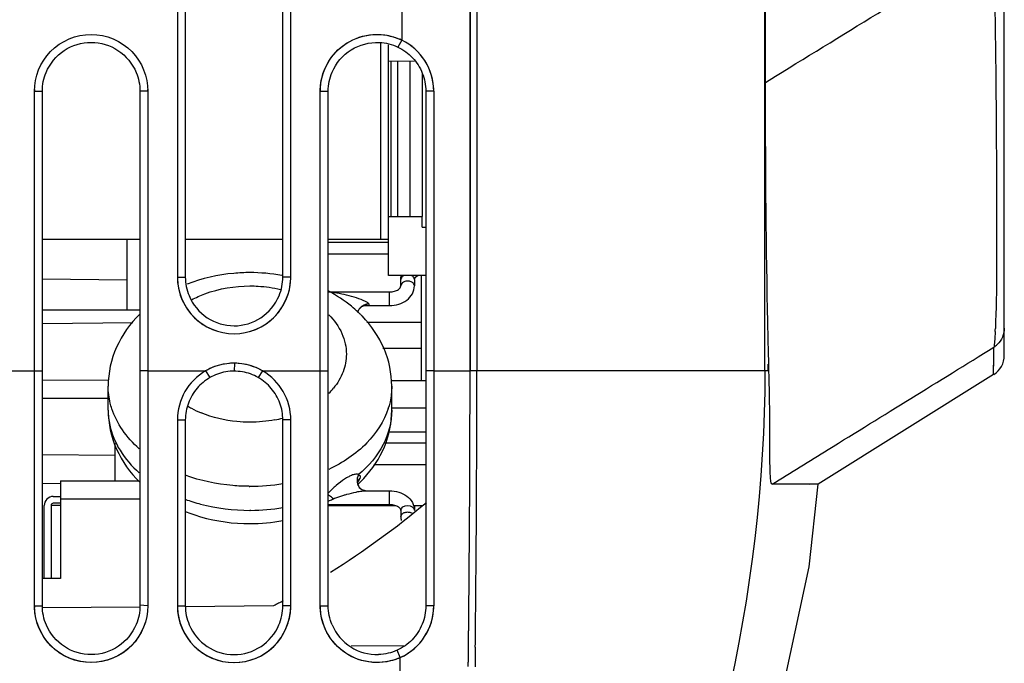
# Model space of a CAD drawing. Units: millimetres. Extents: x -75 to 1075, y -50 to 751.
# Drawn here: x 577 to 620, y 222 to 250 of the extents above; entities that cross this region are included whole.
import ezdxf

# ---------------------------------------------------------------- set-up
doc = ezdxf.new("R2010")
doc.units = ezdxf.units.MM
doc.header["$MEASUREMENT"] = 0
doc.layers.add('00_COMPONENTS', color=7, linetype='Continuous')

msp = doc.modelspace()

# ---------------------------------------------------------------- linework, layer by layer
at = {"layer": '00_COMPONENTS', "linetype": 'Continuous'}
for p, q in [((596.604, 234.868), (596.604, 490.945)), ((620.154, 235.553), (620.154, 387.26)), ((596.604, 381.708), (596.605, 234.865)), ((596.904, 381.701), (596.904, 234.871)), ((609.6, 234.868), (609.6, 381.701)), ((609.628, 247.593), (609.628, 381.7)), ((583.703, 261.708), (583.703, 239.008)), ((584.053, 261.708), (584.053, 239.008)), ((588.353, 239.008), (588.353, 261.708)), ((588.703, 239.008), (588.703, 261.708)), ((593.604, 251.263), (593.604, 249.452)), ((592.654, 249.34), (592.654, 240.668)), ((593.004, 239.082), (593.004, 249.253)), ((593.604, 249.452), (593.427, 249.149)), ((593.004, 248.534), (594.158, 248.537)), ((593.122, 241.681), (593.122, 248.534)), ((593.402, 248.534), (593.402, 241.681)), ((593.959, 241.679), (593.959, 248.536)), ((594.504, 241.678), (594.504, 247.981)), ((609.628, 247.593), (610.068, 247.864)), ((577.403, 247.208), (577.753, 247.208)), ((577.403, 234.869), (577.403, 247.208)), ((577.403, 234.869), (577.403, 247.208)), ((577.753, 234.868), (577.753, 247.207)), ((582.403, 247.208), (582.053, 247.208)), ((582.053, 247.207), (582.053, 234.868)), ((582.403, 247.208), (582.403, 234.869)), ((582.403, 247.208), (582.403, 234.869)), ((590.003, 247.208), (590.353, 247.208)), ((590.003, 234.868), (590.003, 247.208)), ((590.003, 234.868), (590.003, 247.208)), ((590.353, 224.508), (590.353, 247.207)), ((595.003, 247.208), (594.653, 247.208)), ((594.653, 247.208), (594.653, 224.508)), ((595.003, 247.208), (595.003, 234.866)), ((595.003, 247.208), (595.003, 234.867)), ((593.004, 241.682), (594.504, 241.678)), ((594.493, 241.208), (594.493, 241.678)), ((594.493, 241.208), (594.653, 241.208)), ((582.053, 240.668), (577.753, 240.668)), ((581.474, 240.668), (581.474, 237.568)), ((588.353, 240.668), (584.053, 240.668)), ((593.004, 240.668), (590.353, 240.668)), ((593.004, 240.532), (590.353, 240.532)), ((590.353, 240.032), (593.004, 240.032)), ((581.474, 238.875), (577.753, 238.907)), ((581.474, 238.875), (577.753, 238.907)), ((583.703, 239.008), (584.053, 239.008)), ((588.703, 239.008), (588.353, 239.008)), ((594.653, 239.077), (593.004, 239.082)), ((593.554, 238.617), (593.554, 238.9)), ((594.154, 238.9), (594.154, 238.617)), ((594.454, 239.078), (594.454, 234.446)), ((586.904, 238.617), (586.923, 238.617)), ((590.353, 238.352), (593.054, 238.352)), ((593.054, 237.752), (593.054, 238.352)), ((577.753, 237.568), (582.053, 237.568)), ((591.891, 237.731), (591.948, 237.747)), ((591.891, 237.731), (591.891, 237.731)), ((591.979, 237.751), (591.993, 237.752)), ((591.991, 237.752), (592.075, 237.757)), ((591.991, 237.752), (593.054, 237.752)), ((577.753, 236.964), (581.739, 236.998)), ((577.753, 236.964), (581.739, 236.998)), ((592.055, 237.016), (594.454, 237.016)), ((592.763, 235.876), (594.454, 235.876)), ((619.689, 235.601), (619.69, 235.912)), ((619.689, 235.555), (619.69, 235.912)), ((619.684, 234.705), (619.689, 235.555)), ((619.684, 234.705), (619.688, 235.436)), ((619.688, 235.436), (619.689, 235.601)), ((574.86, 234.869), (577.403, 234.869)), ((577.403, 234.869), (577.753, 234.868)), ((577.403, 224.508), (577.403, 234.869)), ((577.753, 224.508), (577.753, 234.868)), ((582.403, 234.869), (582.053, 234.868)), ((582.053, 234.868), (582.053, 224.532)), ((582.403, 234.869), (584.946, 234.869)), ((582.404, 234.869), (582.403, 224.508)), ((584.947, 234.869), (585.135, 234.573)), ((586.217, 235.208), (586.204, 234.858)), ((587.461, 234.868), (587.261, 234.58)), ((587.461, 234.868), (590.003, 234.868)), ((590.003, 234.868), (590.353, 234.868)), ((590.003, 224.508), (590.003, 234.868)), ((595.003, 234.867), (594.653, 234.868)), ((595.003, 234.866), (596.605, 234.865)), ((595.003, 234.866), (595.003, 224.508)), ((596.904, 234.87), (596.604, 234.87)), ((596.604, 234.22), (596.604, 234.865)), ((596.604, 234.219), (596.604, 234.865)), ((609.6, 234.868), (596.904, 234.868)), ((609.751, 234.876), (609.601, 234.876)), ((577.755, 234.464), (580.653, 234.472)), ((593.121, 234.446), (594.654, 234.446)), ((619.684, 234.705), (611.949, 229.871)), ((580.654, 233.137), (580.654, 234.198)), ((593.154, 233.137), (593.154, 234.198)), ((577.753, 233.671), (580.655, 233.663)), ((593.154, 233.246), (594.654, 233.246)), ((583.703, 232.708), (584.053, 232.708)), ((583.703, 232.708), (583.703, 224.508)), ((584.053, 232.708), (584.053, 224.508)), ((588.703, 232.708), (588.353, 232.708)), ((588.353, 224.508), (588.353, 232.708)), ((588.703, 224.508), (588.703, 232.708)), ((586.904, 232.607), (586.885, 232.607)), ((593.028, 232.182), (594.654, 232.182)), ((580.954, 231.678), (580.954, 230.018)), ((594.654, 231.682), (592.855, 231.682)), ((580.954, 231.144), (577.753, 231.171)), ((580.954, 231.144), (577.753, 231.171)), ((594.654, 230.731), (592.363, 230.731)), ((591.661, 230.007), (591.752, 230.131)), ((577.753, 229.911), (578.553, 229.904)), ((578.554, 230.018), (582.002, 230.018)), ((578.554, 230.018), (578.554, 225.718)), ((591.661, 230.005), (591.661, 230.007)), ((591.661, 230.007), (591.661, 230.007)), ((591.661, 230.007), (591.661, 230.007)), ((591.891, 229.605), (591.891, 229.604)), ((611.946, 229.87), (609.916, 229.87)), ((578.235, 229.331), (578.554, 229.331)), ((582.054, 229.218), (578.554, 229.218)), ((591.991, 229.584), (593.054, 229.584)), ((593.054, 228.984), (593.054, 229.584)), ((577.835, 225.718), (577.835, 228.931)), ((578.554, 228.931), (578.135, 228.931)), ((578.135, 228.931), (578.135, 225.718)), ((578.554, 229.031), (578.235, 229.031)), ((590.353, 228.984), (593.054, 228.984)), ((590.353, 228.931), (593.323, 228.931)), ((594.113, 228.931), (594.491, 228.931)), ((594.154, 228.931), (594.154, 228.718)), ((586.944, 228.718), (586.904, 228.718)), ((593.554, 228.718), (593.554, 228.435)), ((578.554, 225.718), (577.753, 225.718)), ((577.403, 224.508), (577.753, 224.508)), ((577.754, 224.429), (582.054, 224.466)), ((582.403, 224.508), (582.053, 224.532)), ((583.703, 224.508), (584.053, 224.508)), ((584.054, 224.484), (587.956, 224.518)), ((588.703, 224.508), (588.353, 224.508)), ((590.003, 224.508), (590.353, 224.508)), ((595.003, 224.508), (594.653, 224.508)), ((596.536, 222.711), (596.543, 223.331)), ((596.536, 222.69), (596.542, 223.312)), ((593.667, 222.745), (591.369, 222.733)), ((596.53, 222.21), (596.536, 222.711)), ((596.53, 222.189), (596.536, 222.69)), ((596.836, 222.688), (596.831, 222.178)), ((593.529, 222.228), (593.388, 222.548)), ((596.526, 221.855), (596.53, 222.21)), ((596.526, 221.835), (596.53, 222.189)), ((596.831, 222.178), (596.826, 221.817))]:
    msp.add_line(p, q, dxfattribs=at)
for points in [[(591.658, 237.44), (591.659, 237.445), (591.664, 237.468), (591.67, 237.492), (591.679, 237.516), (591.689, 237.54), (591.702, 237.564), (591.716, 237.587), (591.732, 237.61), (591.75, 237.631), (591.77, 237.652), (591.791, 237.671), (591.814, 237.689), (591.838, 237.705), (591.863, 237.718), (591.888, 237.73), (591.891, 237.731)], [(591.891, 237.731), (591.948, 237.747), (591.979, 237.751)], [(591.662, 229.872), (591.657, 229.897), (591.655, 229.921), (591.654, 229.944), (591.654, 229.964), (591.656, 229.981), (591.658, 229.995), (591.66, 230.004), (591.661, 230.005)], [(591.719, 229.744), (591.703, 229.769), (591.689, 229.795), (591.678, 229.821), (591.669, 229.847), (591.662, 229.872)], [(591.756, 229.697), (591.736, 229.72), (591.719, 229.744)], [(591.828, 229.637), (591.803, 229.655), (591.779, 229.675), (591.756, 229.697)], [(591.891, 229.605), (591.882, 229.608), (591.855, 229.621), (591.828, 229.637)], [(591.993, 229.584), (591.948, 229.588), (591.891, 229.604)], [(605.695, 206.054), (609.33, 215.924), (611.548, 226.222), (611.949, 229.871)], [(611.946, 229.869), (611.903, 229.869), (611.565, 229.865), (610.905, 229.867), (609.916, 229.87)]]:
    msp.add_lwpolyline(points, dxfattribs=at)
for centre, radius, start, end in [((592.527, 247.256), 2.446, 63.8754, 66.1045), ((592.502, 247.206), 2.502, 1.5015, 63.8461), ((592.503, 247.208), 2.5, 0.0007, 63.872), ((579.843, 247.208), 2.44, 178.3704, 179.9986), ((579.966, 247.208), 2.438, 0.0014, 1.6361), ((592.453, 247.208), 2.449, 178.3741, 179.9987), ((592.568, 247.208), 2.435, 0.0012, 1.5162), ((586.906, 231.265), 7.938, 79.8535, 90.0164), ((586.142, 239.008), 2.439, 180.0014, 181.6312), ((586.203, 239.008), 2.5, 181.5894, 358.4087), ((586.943, 231.496), 7.704, 79.3232, 79.8171), ((586.265, 239.008), 2.438, 358.3665, 359.9986), ((591.983, 237.392), 0.335, 158.2027, 163.3298), ((588.01, 233.567), 5.345, 45.8996, 46.7215), ((588.037, 233.596), 5.305, 45.4374, 45.8991), ((592.134, 237.288), 0.518, 136.6231, 139.3923), ((592.168, 237.255), 0.566, 133.075, 136.6144), ((592.206, 237.215), 0.622, 128.0162, 133.0634), ((592.226, 237.19), 0.653, 117.4439, 128.0499), ((592.038, 237.345), 0.413, 90.1225, 96.7196), ((592.038, 237.341), 0.418, 84.9629, 90.1347), ((588.079, 233.638), 5.246, 43.9102, 45.4393), ((595.105, 237.857), 24.679, 357.1005, 357.3864), ((619.158, 236.749), 0.992, 302.1211, 308.2546), ((619.147, 236.763), 1.01, 308.2468, 313.4274), ((619.154, 235.553), 1, 302.118, 0), ((586.209, 232.704), 2.505, 120.2524, 179.928), ((586.203, 232.709), 2.148, 99.9168, 109.8745), ((586.202, 232.695), 2.512, 89.6691, 99.808), ((586.204, 232.699), 2.159, 89.1203, 99.8889), ((586.203, 232.7), 2.157, 80.1897, 90.4135), ((586.204, 232.708), 2.15, 70.3506, 80.1688), ((586.194, 232.692), 2.518, 59.7923, 69.7275), ((586.198, 232.704), 2.506, 0.0729, 59.7239), ((-501.203, 234.848), 1098.107, 359.516825, 0.001061), ((538.846, 233.178), 70.925, 1.37174, 1.60425), ((586.207, 232.701), 2.157, 109.9022, 119.8059), ((586.202, 232.707), 2.152, 60.5201, 70.3264), ((588.176, 236.079), 3.111, 315.0983, 320.7098), ((-483.461, 234.902), 1080.065, 359.532725, 359.963841), ((-484.699, 234.838), 1081.303, 359.536436, 359.967251), ((583.82, 233.14), 3.166, 180.0418, 192.0007), ((586.387, 237.045), 4.343, 238.9692, 241.658), ((586.546, 237.347), 4.684, 241.6953, 247.5731), ((589.825, 234.239), 3.334, 342.104, 343.2653), ((586.983, 238.133), 5.519, 280.6918, 284.3053), ((588.061, 233.715), 5.271, 314.1022, 315.701), ((588.105, 233.672), 5.209, 315.7032, 316.2036), ((588.131, 233.647), 5.174, 316.2033, 317.0925), ((586.904, 238.617), 8.839, 269.8155, 270), ((586.907, 238.516), 8.737, 269.9774, 279.5349), ((590.882, 230.511), 0.952, 324.3891, 325.6092), ((588.009, 233.768), 5.345, 313.2676, 314.1039), ((578.235, 228.931), 0.4, 90, 180), ((578.235, 228.931), 0.1, 90, 180), ((586.908, 237.448), 8.73, 270.238, 279.558), ((568.32, 260.817), 41.27, 302.4431, 309.6935), ((594.262, 228.436), 0.708, 180.0578, 193.0628), ((586.907, 236.065), 7.932, 269.9811, 280.5159), ((-489.225, 234.892), 1085.829, 359.388902, 359.53547), ((-507.925, 235.081), 1104.53, 359.390486, 359.533774), ((-457.065, 234.593), 1053.969, 359.35284, 359.510452), ((579.799, 224.508), 2.395, 180.0015, 181.6315), ((586.203, 224.508), 2.5, 180.0002, 359.9998), ((586.093, 224.508), 2.389, 180.0016, 181.6346), ((568.32, 260.817), 41.27, 298.4103, 299.0826), ((586.322, 224.508), 2.381, 358.3543, 359.9983), ((592.459, 224.508), 2.455, 180.0012, 181.6099), ((592.499, 224.511), 2.505, 294.3028, 359.9278), ((592.498, 224.511), 2.505, 295.8358, 358.4089), ((592.598, 224.508), 2.406, 358.4213, 359.9985), ((592.503, 224.507), 2.149, 203.0214, 271.8877), ((-515.701, 234.985), 1109.304, 358.505425, 359.341074), ((592.529, 224.451), 2.437, 292.7021, 294.2292), ((592.524, 224.462), 2.45, 294.2317, 295.7944)]:
    msp.add_arc(centre, radius, start, end, dxfattribs=at)
for points in [[(610.068, 247.864), (613.275, 249.836), (616.481, 251.807), (619.684, 253.783)], [(592.603, 249.352), (592.886, 249.34), (593.172, 249.271), (593.427, 249.149)], [(593.427, 249.149), (593.666, 249.035), (593.887, 248.873), (594.067, 248.68)], [(594.067, 248.68), (594.251, 248.484), (594.4, 248.249), (594.5, 248)], [(577.753, 247.207), (577.753, 247.486), (577.811, 247.77), (577.918, 248.028)], [(581.888, 248.03), (581.995, 247.772), (582.053, 247.487), (582.053, 247.207)], [(590.353, 247.207), (590.353, 247.49), (590.414, 247.779), (590.525, 248.039)], [(594.5, 248), (594.6, 247.75), (594.653, 247.477), (594.653, 247.208)], [(584.053, 239.008), (584.053, 238.729), (584.112, 238.445), (584.218, 238.187)], [(588.187, 238.184), (588.295, 238.443), (588.353, 238.728), (588.353, 239.008)], [(593.554, 238.9), (593.554, 238.962), (593.562, 239.023), (593.578, 239.083)], [(593.594, 238.723), (593.57, 238.694), (593.554, 238.655), (593.554, 238.617)], [(594.004, 238.801), (593.957, 238.82), (593.905, 238.83), (593.854, 238.83)], [(592.051, 237.903), (592.032, 237.914), (592.013, 237.924), (591.994, 237.934)], [(592.149, 237.82), (592.146, 237.827), (592.141, 237.834), (592.136, 237.84)], [(591.74, 237.625), (591.712, 237.593), (591.688, 237.556), (591.673, 237.517)], [(591.891, 237.731), (591.923, 237.743), (591.956, 237.752), (591.99, 237.756)], [(620.154, 236.755), (620.154, 236.492), (620.033, 236.211), (619.841, 236.03)], [(586.217, 235.208), (585.779, 235.21), (585.325, 235.089), (584.946, 234.869)], [(585.775, 235.171), (585.485, 235.121), (585.2, 235.016), (584.946, 234.869)], [(587.461, 234.868), (587.09, 235.084), (586.647, 235.205), (586.217, 235.208)], [(587.067, 235.054), (586.797, 235.154), (586.505, 235.206), (586.217, 235.208)], [(609.6, 234.876), (609.6, 225.033), (607.158, 215.048), (603.147, 206.059)], [(585.135, 234.573), (584.924, 234.452), (584.732, 234.291), (584.574, 234.106)], [(587.844, 234.097), (587.681, 234.29), (587.481, 234.455), (587.261, 234.58)], [(584.574, 234.106), (584.41, 233.914), (584.278, 233.69), (584.189, 233.453)], [(588.222, 233.446), (588.136, 233.682), (588.006, 233.906), (587.844, 234.097)], [(584.189, 233.453), (584.101, 233.217), (584.053, 232.96), (584.053, 232.708)], [(588.353, 232.708), (588.353, 232.958), (588.308, 233.211), (588.222, 233.446)], [(588.007, 232.71), (587.644, 232.641), (587.273, 232.608), (586.904, 232.607)], [(591.893, 229.579), (591.926, 229.582), (591.959, 229.584), (591.991, 229.584)], [(593.704, 228.619), (593.751, 228.638), (593.803, 228.647), (593.854, 228.647)], [(577.93, 223.66), (577.816, 223.926), (577.753, 224.219), (577.753, 224.508)], [(582.053, 224.532), (582.057, 224.242), (581.997, 223.947), (581.885, 223.679)], [(584.053, 224.508), (584.053, 224.222), (584.115, 223.93), (584.227, 223.667)], [(588.179, 223.664), (588.291, 223.928), (588.353, 224.22), (588.353, 224.508)], [(590.525, 223.666), (590.414, 223.93), (590.353, 224.221), (590.353, 224.508)], [(594.653, 224.508), (594.653, 224.234), (594.599, 223.955), (594.496, 223.701)], [(594.496, 223.701), (594.394, 223.448), (594.239, 223.21), (594.049, 223.013)], [(594.049, 223.013), (593.862, 222.82), (593.633, 222.659), (593.388, 222.548)], [(593.388, 222.548), (593.134, 222.433), (592.852, 222.368), (592.574, 222.359)]]:
    msp.add_open_spline(points, degree=3, dxfattribs=at)
for points, knots in [([(619.682, 253.779), (619.722, 251.927), (619.782, 248.41), (619.81, 243.574), (619.82, 239.744), (619.798, 237.578), (619.759, 236.732)], [0, 0, 0, 0, 0.325953, 0.619044, 0.85088, 1, 1, 1, 1]), ([(577.403, 247.208), (577.403, 247.834), (577.932, 249.162), (579.905, 249.986), (581.876, 249.16), (582.403, 247.834), (582.403, 247.208)], [0, 0, 0, 0, 0.24572, 0.500141, 0.754493, 1, 1, 1, 1]), ([(590.003, 247.208), (590.003, 247.614), (590.213, 248.456), (591.104, 249.412), (592.36, 249.816), (593.228, 249.637), (593.604, 249.452)], [0, 0, 0, 0, 0.243477, 0.495186, 0.749304, 1, 1, 1, 1]), ([(590.004, 247.277), (590.016, 247.682), (590.243, 248.499), (591.118, 249.407), (592.314, 249.804), (593.148, 249.656), (593.518, 249.492)], [0, 0, 0, 0, 0.250274, 0.50023, 0.750006, 1, 1, 1, 1]), ([(577.918, 248.028), (578.079, 248.416), (578.642, 249.107), (579.902, 249.481), (581.162, 249.108), (581.726, 248.418), (581.888, 248.03)], [0, 0, 0, 0, 0.252546, 0.499983, 0.747429, 1, 1, 1, 1]), ([(590.525, 248.039), (590.694, 248.437), (591.281, 249.15), (592.177, 249.371), (592.603, 249.352)], [0, 0, 0, 0, 0.503629, 1, 1, 1, 1]), ([(609.781, 234.876), (609.756, 235.776), (609.661, 240.014), (609.628, 244.253), (609.628, 247.593)], [0, 0, 0, 0, 0.212253, 1, 1, 1, 1]), ([(586.904, 239.203), (586.666, 239.203), (585.725, 239.161), (584.791, 238.951), (584.135, 238.697)], [0, 0, 0, 0, 0.253021, 1, 1, 1, 1]), ([(583.703, 239.008), (583.703, 238.381), (584.231, 237.054), (586.203, 236.229), (588.175, 237.054), (588.703, 238.381), (588.703, 239.008)], [0, 0, 0, 0, 0.245561, 0.500001, 0.754443, 1, 1, 1, 1]), ([(593.697, 239.081), (593.657, 239.064), (593.587, 239.018), (593.554, 238.937), (593.554, 238.9)], [0, 0, 0, 0, 0.541211, 1, 1, 1, 1]), ([(593.854, 238.83), (593.828, 238.83), (593.734, 238.821), (593.638, 238.777), (593.594, 238.723)], [0, 0, 0, 0, 0.273381, 1, 1, 1, 1]), ([(594.154, 238.617), (594.154, 238.655), (594.119, 238.738), (594.045, 238.784), (594.004, 238.801)], [0, 0, 0, 0, 0.457524, 1, 1, 1, 1]), ([(594.154, 238.9), (594.154, 238.937), (594.121, 239.017), (594.052, 239.063), (594.012, 239.08)], [0, 0, 0, 0, 0.459043, 1, 1, 1, 1]), ([(594.154, 238.9), (594.154, 238.911), (594.167, 238.991), (594.242, 239.047), (594.301, 239.08)], [0, 0, 0, 0, 0.139105, 1, 1, 1, 1]), ([(584.331, 238.004), (584.519, 238.105), (585.329, 238.469), (586.23, 238.615), (586.904, 238.617)], [0, 0, 0, 0, 0.23985, 1, 1, 1, 1]), ([(586.923, 238.617), (587.035, 238.617), (587.48, 238.602), (587.924, 238.54), (588.248, 238.463)], [0, 0, 0, 0, 0.251844, 1, 1, 1, 1]), ([(591.994, 237.934), (591.867, 237.997), (591.59, 238.094), (591.168, 238.212), (590.753, 238.301), (590.481, 238.347), (590.353, 238.351)], [0, 0, 0, 0, 0.250214, 0.515253, 0.774188, 1, 1, 1, 1]), ([(591.674, 237.458), (591.578, 237.548), (591.178, 237.899), (590.728, 238.191), (590.374, 238.378)], [0, 0, 0, 0, 0.246944, 1, 1, 1, 1]), ([(593.054, 237.752), (593.192, 237.752), (593.463, 237.79), (593.824, 237.965), (594.087, 238.249), (594.154, 238.497), (594.154, 238.617)], [0, 0, 0, 0, 0.267983, 0.524087, 0.765964, 1, 1, 1, 1]), ([(593.054, 238.352), (593.128, 238.352), (593.267, 238.371), (593.447, 238.447), (593.554, 238.554), (593.554, 238.617)], [0, 0, 0, 0, 0.368679, 0.683647, 1, 1, 1, 1]), ([(584.218, 238.187), (584.379, 237.799), (584.942, 237.109), (586.202, 236.734), (587.462, 237.107), (588.026, 237.797), (588.187, 238.184)], [0, 0, 0, 0, 0.252522, 0.500019, 0.747508, 1, 1, 1, 1]), ([(592.136, 237.84), (592.119, 237.837), (592.046, 237.822), (591.975, 237.796), (591.925, 237.77)], [0, 0, 0, 0, 0.229792, 1, 1, 1, 1]), ([(592.136, 237.84), (592.131, 237.845), (592.105, 237.87), (592.075, 237.889), (592.051, 237.903)], [0, 0, 0, 0, 0.208536, 1, 1, 1, 1]), ([(592.075, 237.757), (592.088, 237.759), (592.11, 237.764), (592.139, 237.775), (592.156, 237.796), (592.152, 237.813), (592.149, 237.82)], [0, 0, 0, 0, 0.339508, 0.60281, 0.79765, 1, 1, 1, 1]), ([(582.042, 237.369), (581.62, 236.952), (580.914, 235.972), (580.654, 234.782), (580.654, 234.198)], [0, 0, 0, 0, 0.503998, 1, 1, 1, 1]), ([(590.381, 237.341), (590.617, 237.103), (591.008, 236.568), (591.155, 235.916), (591.154, 235.606)], [0, 0, 0, 0, 0.519582, 1, 1, 1, 1]), ([(593.154, 234.198), (593.154, 234.761), (592.913, 235.907), (592.254, 236.864), (591.858, 237.276)], [0, 0, 0, 0, 0.496319, 1, 1, 1, 1]), ([(619.753, 236.609), (619.745, 236.46), (619.73, 236.228), (619.71, 235.995), (619.69, 235.914)], [0, 0, 0, 0, 0.640916, 1, 1, 1, 1]), ([(609.916, 229.87), (610.74, 230.38), (613.997, 232.395), (617.256, 234.408), (619.69, 235.912)], [0, 0, 0, 0, 0.25294, 1, 1, 1, 1]), ([(591.154, 235.606), (591.153, 235.343), (591.047, 234.797), (590.761, 234.325), (590.584, 234.109)], [0, 0, 0, 0, 0.485034, 1, 1, 1, 1]), ([(609.743, 235.164), (609.746, 235.093), (609.739, 235.048), (609.762, 234.857), (609.781, 234.876)], [0, 0, 0, 0, 0.725359, 1, 1, 1, 1]), ([(609.916, 229.87), (609.89, 229.87), (609.863, 230.007), (609.842, 230.192), (609.828, 230.592), (609.821, 231.126), (609.82, 231.844), (609.817, 233.11), (609.802, 234.141), (609.781, 234.876)], [0, 0, 0, 0, 0.015817, 0.059196, 0.133779, 0.241726, 0.384452, 0.560314, 1, 1, 1, 1]), ([(580.815, 233.201), (580.789, 233.282), (580.696, 233.607), (580.654, 233.946), (580.654, 234.198)], [0, 0, 0, 0, 0.253141, 1, 1, 1, 1]), ([(593.154, 234.198), (593.154, 233.966), (593.119, 233.654), (593.04, 233.354), (593.017, 233.279)], [0, 0, 0, 0, 0.747337, 1, 1, 1, 1]), ([(580.654, 233.137), (580.654, 232.553), (580.914, 231.363), (581.62, 230.382), (582.043, 229.965)], [0, 0, 0, 0, 0.49598, 1, 1, 1, 1]), ([(582.024, 231.437), (581.744, 231.684), (581.255, 232.221), (580.923, 232.872), (580.815, 233.201)], [0, 0, 0, 0, 0.518181, 1, 1, 1, 1]), ([(592.997, 233.214), (592.813, 232.646), (592.082, 231.532), (590.99, 230.813), (590.375, 230.523)], [0, 0, 0, 0, 0.467494, 1, 1, 1, 1]), ([(593.154, 233.137), (593.154, 232.618), (592.864, 231.515), (592.129, 230.665), (591.692, 230.297)], [0, 0, 0, 0, 0.475817, 1, 1, 1, 1]), ([(591.92, 230.125), (592.299, 230.532), (592.926, 231.474), (593.154, 232.589), (593.154, 233.137)], [0, 0, 0, 0, 0.503438, 1, 1, 1, 1]), ([(586.885, 232.607), (586.7, 232.608), (585.977, 232.644), (585.257, 232.812), (584.759, 233.018)], [0, 0, 0, 0, 0.255813, 1, 1, 1, 1]), ([(580.723, 232.481), (580.806, 232.089), (581.138, 231.3), (581.699, 230.663), (582.025, 230.375)], [0, 0, 0, 0, 0.479615, 1, 1, 1, 1]), ([(586.875, 229.779), (586.631, 229.779), (585.674, 229.822), (584.721, 230.023), (584.049, 230.266)], [0, 0, 0, 0, 0.254637, 1, 1, 1, 1]), ([(591.692, 230.297), (591.662, 230.324), (591.555, 230.315), (591.414, 230.281), (591.246, 230.201), (591.004, 230.052), (590.693, 229.817), (590.458, 229.601), (590.35, 229.479)], [0, 0, 0, 0, 0.074697, 0.168962, 0.282225, 0.411631, 0.697732, 1, 1, 1, 1]), ([(591.692, 230.297), (591.677, 230.269), (591.62, 230.143), (591.614, 229.993), (591.642, 229.89)], [0, 0, 0, 0, 0.227229, 1, 1, 1, 1]), ([(591.752, 230.131), (591.747, 230.118), (591.723, 230.063), (591.693, 230.011), (591.667, 229.974)], [0, 0, 0, 0, 0.23758, 1, 1, 1, 1]), ([(591.692, 230.297), (591.719, 230.289), (591.785, 230.245), (591.764, 230.167), (591.752, 230.131)], [0, 0, 0, 0, 0.421567, 1, 1, 1, 1]), ([(591.642, 229.89), (591.652, 229.857), (591.698, 229.736), (591.803, 229.639), (591.891, 229.604)], [0, 0, 0, 0, 0.266872, 1, 1, 1, 1]), ([(584.051, 229.205), (584.273, 229.125), (585.198, 228.838), (586.173, 228.718), (586.904, 228.718)], [0, 0, 0, 0, 0.244411, 1, 1, 1, 1]), ([(590.58, 229.227), (590.524, 229.275), (590.449, 229.335), (590.37, 229.39), (590.351, 229.403)], [0, 0, 0, 0, 0.760381, 1, 1, 1, 1]), ([(590.352, 229.119), (590.369, 229.129), (590.443, 229.168), (590.52, 229.202), (590.58, 229.227)], [0, 0, 0, 0, 0.230066, 1, 1, 1, 1]), ([(590.58, 229.228), (590.615, 229.243), (590.766, 229.302), (590.92, 229.352), (591.038, 229.387)], [0, 0, 0, 0, 0.239438, 1, 1, 1, 1]), ([(591.038, 229.387), (591.084, 229.401), (591.262, 229.452), (591.442, 229.499), (591.578, 229.527)], [0, 0, 0, 0, 0.255169, 1, 1, 1, 1]), ([(591.578, 229.527), (591.605, 229.533), (591.71, 229.554), (591.815, 229.571), (591.893, 229.579)], [0, 0, 0, 0, 0.2642, 1, 1, 1, 1]), ([(593.054, 229.584), (593.192, 229.584), (593.463, 229.545), (593.824, 229.371), (594.087, 229.086), (594.154, 228.838), (594.154, 228.718)], [0, 0, 0, 0, 0.267983, 0.524087, 0.765964, 1, 1, 1, 1]), ([(593.054, 228.984), (593.128, 228.984), (593.267, 228.964), (593.447, 228.888), (593.554, 228.781), (593.554, 228.718)], [0, 0, 0, 0, 0.368679, 0.683647, 1, 1, 1, 1]), ([(593.554, 228.718), (593.554, 228.84), (593.854, 229.02), (594.154, 228.84), (594.154, 228.718)], [0, 0, 0, 0, 0.5, 1, 1, 1, 1]), ([(584.048, 228.673), (584.27, 228.583), (585.19, 228.266), (586.171, 228.132), (586.904, 228.132)], [0, 0, 0, 0, 0.246745, 1, 1, 1, 1]), ([(593.554, 228.435), (593.554, 228.473), (593.589, 228.556), (593.662, 228.602), (593.704, 228.619)], [0, 0, 0, 0, 0.457524, 1, 1, 1, 1]), ([(593.854, 228.647), (593.872, 228.647), (593.941, 228.643), (594.01, 228.621), (594.054, 228.593)], [0, 0, 0, 0, 0.261409, 1, 1, 1, 1]), ([(582.403, 224.508), (582.403, 223.872), (581.864, 222.54), (579.897, 221.738), (577.939, 222.548), (577.403, 223.874), (577.403, 224.508)], [0, 0, 0, 0, 0.249307, 0.500956, 0.751552, 1, 1, 1, 1]), ([(582.403, 224.508), (582.403, 223.877), (581.874, 222.558), (579.936, 221.743), (577.983, 222.512), (577.422, 223.811), (577.404, 224.44)], [0, 0, 0, 0, 0.249282, 0.500902, 0.751534, 1, 1, 1, 1]), ([(583.704, 224.44), (583.722, 223.817), (584.272, 222.53), (586.195, 221.748), (588.129, 222.52), (588.684, 223.813), (588.702, 224.439)], [0, 0, 0, 0, 0.248289, 0.498643, 0.750437, 1, 1, 1, 1]), ([(593.529, 222.228), (593.151, 222.057), (592.291, 221.907), (591.07, 222.332), (590.208, 223.277), (590.003, 224.104), (590.003, 224.508)], [0, 0, 0, 0, 0.252631, 0.505434, 0.754419, 1, 1, 1, 1]), ([(593.47, 222.202), (593.097, 222.046), (592.264, 221.917), (591.085, 222.332), (590.234, 223.238), (590.016, 224.041), (590.004, 224.439)], [0, 0, 0, 0, 0.252265, 0.502851, 0.751488, 1, 1, 1, 1]), ([(581.885, 223.679), (581.727, 223.3), (581.17, 222.617), (579.915, 222.231), (578.656, 222.604), (578.092, 223.282), (577.93, 223.66)], [0, 0, 0, 0, 0.248725, 0.499861, 0.751113, 1, 1, 1, 1]), ([(584.227, 223.667), (584.387, 223.289), (584.947, 222.61), (586.202, 222.231), (587.457, 222.608), (588.018, 223.286), (588.179, 223.664)], [0, 0, 0, 0, 0.248853, 0.50008, 0.751237, 1, 1, 1, 1])]:
    msp.add_open_spline(points, degree=3, knots=knots, dxfattribs=at)

doc.saveas('drawing.dxf')
